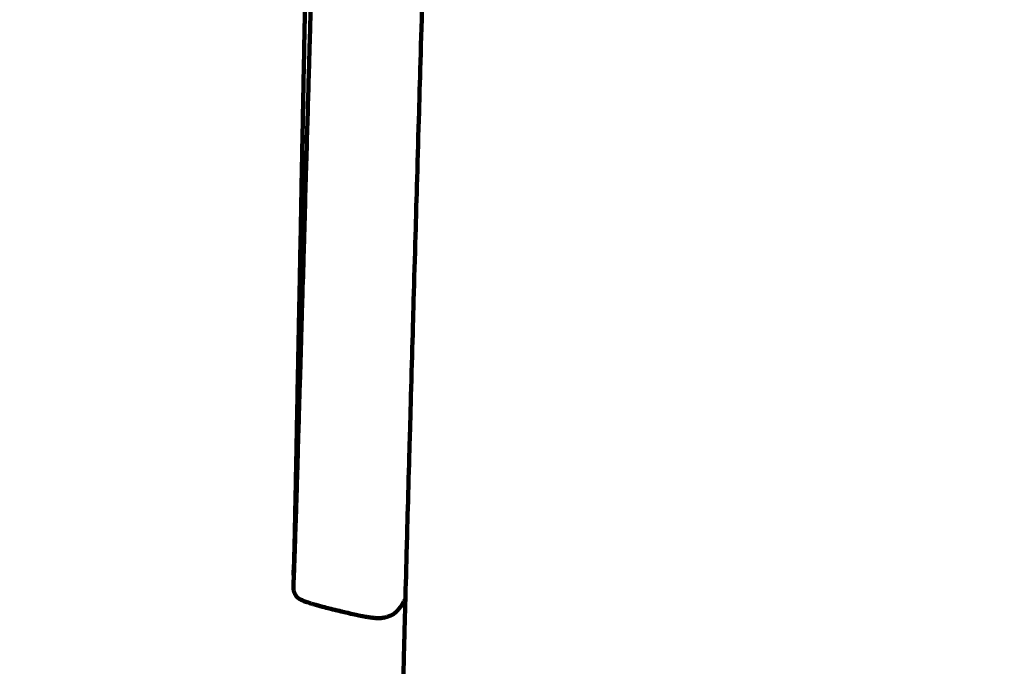
# Model space of a CAD drawing. Units: millimetres. Extents: x -5296 to 5296, y -6141 to 6141.
# Drawn here: x 2770 to 2785, y 3928 to 3938 of the extents above; entities that cross this region are included whole.
import ezdxf
from ezdxf.lldxf.tags import DXFTag

# ---------------------------------------------------------------- set-up
doc = ezdxf.new("R2010")
doc.units = ezdxf.units.MM
doc.header["$MEASUREMENT"] = 0
doc.layers.add('layer 1', color=7, linetype='Continuous')
doc.layers.add('Make2D$Visible$Curves', color=7, linetype='Continuous')
tags = doc.linetypes.add('New Line1', pattern=[6, 3.9, -2.1]).pattern_tags.tags
tags[6:7] = [DXFTag(74, 4), DXFTag(75, 0), DXFTag(340, '0'), DXFTag(46, 1.0), DXFTag(50, 0.0), DXFTag(44, 0.0), DXFTag(45, 0.0)]
tags[4:5] = [DXFTag(74, 4), DXFTag(75, 0), DXFTag(340, '0'), DXFTag(46, 1.0), DXFTag(50, 0.0), DXFTag(44, 0.0), DXFTag(45, 0.0)]

msp = doc.modelspace()

# ---------------------------------------------------------------- linework, layer by layer
at = {"layer": 'layer 1', "color": 250, "linetype": 'New Line1', "lineweight": 100}
msp.add_open_spline([(2401.1709, 6141.1597), (3292.3585, 6141.1597), (4392.9898, 5446.5426), (4392.9898, 4441.2412), (4392.9898, 4441.2412), (4392.9898, 3348.5494), (4397.6794, 3028.8901), (4399.7205, 2302.0219), (4399.7205, 2302.0219), (4891.1055, 1989.6499), (5296.1685, 1433.483), (5296.1685, 835.2412), (5296.1685, 835.2412), (5296.1685, -144.0857), (5295.0318, -618.9107), (5295.0318, -1603.8608), (5295.0318, -1603.8608), (5295.0318, -2134.2708), (4916.4518, -2748.816), (4496.82, -3064.3881), (4496.82, -3064.3881), (4277.4333, -3229.3716), (3024.236, -3778.0897), (2678.7492, -3930.1235), (2678.7492, -3930.1235), (2494.1093, -4011.3755), (2289.9793, -4056.487), (2075.3022, -4056.487), (2075.3022, -4056.487), (2075.3022, -4056.487), (1298.6529, -4056.487), (1298.6529, -4056.487), (1298.6529, -4056.487), (1298.6529, -4056.487), (1298.6529, -4641.1597), (1298.6529, -4641.1597), (1298.6529, -4641.1597), (1298.6529, -5469.587), (627.0801, -6141.1597), (-201.3471, -6141.1597), (-201.3471, -6141.1597), (-753.4335, -6141.1597), (-1306.3849, -6141.1597), (-1858.4643, -6141.1597), (-1858.4643, -6141.1597), (-2613.7854, -6141.1597), (-3238.7145, -5582.8855), (-3343.1284, -4856.4599), (-3343.1284, -4856.4599), (-3476.2252, -3930.4808), (-3548.8645, -1985.9963), (-3548.8645, -1024.6279), (-3548.8645, -1024.6279), (-3548.8645, -1024.6279), (-3548.8645, -658.7806), (-3548.8645, -658.7806), (-3548.8645, -658.7806), (-3548.8645, -658.7806), (-3796.1687, -658.7806), (-3796.1687, -658.7806), (-3796.1687, -658.7806), (-4624.5959, -658.7806), (-5296.1687, 12.7921), (-5296.1687, 841.2194), (-5296.1687, 841.2194), (-5296.1687, 973.4901), (-5290.018, 1104.5311), (-5290.018, 1240.1469), (-5290.018, 1240.1469), (-5290.018, 1598.7531), (-5164.1725, 1927.9502), (-4954.2368, 2186.0038), (-4954.2368, 2186.0038), (-4392.9744, 2875.9081), (-2711.3513, 5005.6708), (-2131.9105, 5646.6883), (-2131.9105, 5646.6883), (-1857.4168, 5950.352), (-1460.4062, 6141.1597), (-1018.83, 6141.1597), (-1018.83, 6141.1597), (1672.0083, 6141.1597), (-409.4648, 6141.1597), (2401.1709, 6141.1597)], degree=3, knots=[0, 0, 0, 0, 0.0454545, 0.0454545, 0.0454545, 0.0454545, 0.0909091, 0.0909091, 0.0909091, 0.0909091, 0.1363636, 0.1363636, 0.1363636, 0.1363636, 0.1818182, 0.1818182, 0.1818182, 0.1818182, 0.2272727, 0.2272727, 0.2272727, 0.2272727, 0.2727273, 0.2727273, 0.2727273, 0.2727273, 0.3181818, 0.3181818, 0.3181818, 0.3181818, 0.3636364, 0.3636364, 0.3636364, 0.3636364, 0.4090909, 0.4090909, 0.4090909, 0.4090909, 0.4545455, 0.4545455, 0.4545455, 0.4545455, 0.5, 0.5, 0.5, 0.5, 0.5454545, 0.5454545, 0.5454545, 0.5454545, 0.5909091, 0.5909091, 0.5909091, 0.5909091, 0.6363636, 0.6363636, 0.6363636, 0.6363636, 0.6818182, 0.6818182, 0.6818182, 0.6818182, 0.7272727, 0.7272727, 0.7272727, 0.7272727, 0.7727273, 0.7727273, 0.7727273, 0.7727273, 0.8181818, 0.8181818, 0.8181818, 0.8181818, 0.8636364, 0.8636364, 0.8636364, 0.8636364, 0.9090909, 0.9090909, 0.9090909, 0.9090909, 1, 1, 1, 1], dxfattribs=at)
at = {"layer": 'Make2D$Visible$Curves', "color": 250, "lineweight": 100}
for points, knots in [([(2777.7153, 4003.0583), (2777.7161, 4002.9075), (2777.7174, 4002.6813), (2777.7178, 4002.6059), (2777.7178, 4002.6059), (2777.7165, 4002.3571), (2777.7145, 4001.984), (2777.7139, 4001.8596), (2777.7139, 4001.8596), (2777.7105, 4001.5181), (2777.7054, 4001.0058), (2777.7037, 4000.8351), (2777.7037, 4000.8351), (2777.6983, 4000.406), (2777.6902, 3999.7624), (2777.6875, 3999.5479), (2777.6875, 3999.5479), (2777.6801, 3999.0365), (2777.669, 3998.2694), (2777.6653, 3998.0137), (2777.6653, 3998.0137), (2777.656, 3997.4252), (2777.642, 3996.5425), (2777.6374, 3996.2482), (2777.6374, 3996.2482), (2777.6262, 3995.5878), (2777.6094, 3994.5971), (2777.6039, 3994.2669), (2777.6039, 3994.2669), (2777.5909, 3993.5397), (2777.5714, 3992.449), (2777.5649, 3992.0854), (2777.5649, 3992.0854), (2777.5502, 3991.2968), (2777.5281, 3990.1138), (2777.5207, 3989.7195), (2777.5207, 3989.7195), (2777.5036, 3988.8389), (2777.4779, 3987.518), (2777.4694, 3987.0777), (2777.4694, 3987.0777), (2777.4493, 3986.0748), (2777.4192, 3984.5704), (2777.4092, 3984.069), (2777.4092, 3984.069), (2777.3876, 3983.0108), (2777.3551, 3981.4235), (2777.3443, 3980.8944), (2777.3443, 3980.8944), (2777.3225, 3979.8481), (2777.2898, 3978.2785), (2777.2789, 3977.7553), (2777.2789, 3977.7553), (2777.2569, 3976.7234), (2777.224, 3975.1756), (2777.213, 3974.6596), (2777.213, 3974.6596), (2777.191, 3973.6448), (2777.1581, 3972.1225), (2777.1471, 3971.6151), (2777.1471, 3971.6151), (2777.1251, 3970.62), (2777.0922, 3969.1274), (2777.0812, 3968.6299), (2777.0812, 3968.6299), (2777.0594, 3967.6571), (2777.0266, 3966.198), (2777.0157, 3965.7117), (2777.0157, 3965.7117), (2776.994, 3964.7639), (2776.9616, 3963.3423), (2776.9507, 3962.8685), (2776.9507, 3962.8685), (2776.9294, 3961.9484), (2776.8973, 3960.5682), (2776.8866, 3960.1082), (2776.8866, 3960.1082), (2776.8655, 3959.2184), (2776.834, 3957.8836), (2776.8234, 3957.4387), (2776.8234, 3957.4387), (2776.8028, 3956.5818), (2776.7718, 3955.2964), (2776.7615, 3954.868), (2776.7615, 3954.868), (2776.7414, 3954.0466), (2776.7112, 3952.8146), (2776.7011, 3952.4039), (2776.7011, 3952.4039), (2776.6815, 3951.6207), (2776.6522, 3950.4459), (2776.6424, 3950.0543), (2776.6424, 3950.0543), (2776.6248, 3949.3638), (2776.5984, 3948.328), (2776.5895, 3947.9827), (2776.5895, 3947.9827), (2776.5753, 3947.4393), (2776.5539, 3946.6242), (2776.5467, 3946.3525), (2776.5467, 3946.3525), (2776.5335, 3945.8662), (2776.5137, 3945.1369), (2776.5071, 3944.8938), (2776.5071, 3944.8938), (2776.4927, 3944.3747), (2776.471, 3943.5962), (2776.4638, 3943.3367), (2776.4638, 3943.3367), (2776.4484, 3942.7928), (2776.4254, 3941.9768), (2776.4177, 3941.7049), (2776.4177, 3941.7049), (2776.4017, 3941.1437), (2776.3777, 3940.3021), (2776.3697, 3940.0215), (2776.3697, 3940.0215), (2776.3533, 3939.4511), (2776.3288, 3938.5954), (2776.3206, 3938.3101), (2776.3206, 3938.3101), (2776.3042, 3937.7382), (2776.2796, 3936.8802), (2776.2714, 3936.5942), (2776.2714, 3936.5942), (2776.2552, 3936.0285), (2776.2309, 3935.1799), (2776.2228, 3934.897), (2776.2228, 3934.897), (2776.2072, 3934.3454), (2776.1836, 3933.5179), (2776.1758, 3933.2421), (2776.1758, 3933.2421), (2776.1609, 3932.7123), (2776.1386, 3931.9177), (2776.1312, 3931.6528), (2776.1312, 3931.6528), (2776.1174, 3931.1527), (2776.0968, 3930.4026), (2776.0899, 3930.1526), (2776.0899, 3930.1526), (2776.083, 3929.8937), (2776.0726, 3929.5053), (2776.0691, 3929.3758)], [0, 0, 0, 0, 0.027027, 0.027027, 0.027027, 0.027027, 0.0540541, 0.0540541, 0.0540541, 0.0540541, 0.0810811, 0.0810811, 0.0810811, 0.0810811, 0.1081081, 0.1081081, 0.1081081, 0.1081081, 0.1351351, 0.1351351, 0.1351351, 0.1351351, 0.1621622, 0.1621622, 0.1621622, 0.1621622, 0.1891892, 0.1891892, 0.1891892, 0.1891892, 0.2162162, 0.2162162, 0.2162162, 0.2162162, 0.2432432, 0.2432432, 0.2432432, 0.2432432, 0.2702703, 0.2702703, 0.2702703, 0.2702703, 0.2972973, 0.2972973, 0.2972973, 0.2972973, 0.3243243, 0.3243243, 0.3243243, 0.3243243, 0.3513514, 0.3513514, 0.3513514, 0.3513514, 0.3783784, 0.3783784, 0.3783784, 0.3783784, 0.4054054, 0.4054054, 0.4054054, 0.4054054, 0.4324324, 0.4324324, 0.4324324, 0.4324324, 0.4594595, 0.4594595, 0.4594595, 0.4594595, 0.4864865, 0.4864865, 0.4864865, 0.4864865, 0.5135135, 0.5135135, 0.5135135, 0.5135135, 0.5405405, 0.5405405, 0.5405405, 0.5405405, 0.5675676, 0.5675676, 0.5675676, 0.5675676, 0.5945946, 0.5945946, 0.5945946, 0.5945946, 0.6216216, 0.6216216, 0.6216216, 0.6216216, 0.6486486, 0.6486486, 0.6486486, 0.6486486, 0.6756757, 0.6756757, 0.6756757, 0.6756757, 0.7027027, 0.7027027, 0.7027027, 0.7027027, 0.7297297, 0.7297297, 0.7297297, 0.7297297, 0.7567568, 0.7567568, 0.7567568, 0.7567568, 0.7837838, 0.7837838, 0.7837838, 0.7837838, 0.8108108, 0.8108108, 0.8108108, 0.8108108, 0.8378378, 0.8378378, 0.8378378, 0.8378378, 0.8648649, 0.8648649, 0.8648649, 0.8648649, 0.8918919, 0.8918919, 0.8918919, 0.8918919, 0.9189189, 0.9189189, 0.9189189, 0.9189189, 0.9459459, 0.9459459, 0.9459459, 0.9459459, 1, 1, 1, 1]), ([(2776.0857, 4002.3259), (2776.0858, 4002.3045), (2776.0859, 4002.2724), (2776.0859, 4002.2617), (2776.0859, 4002.2617), (2776.0859, 4002.2159), (2776.086, 4002.1473), (2776.086, 4002.1245), (2776.086, 4002.1245), (2776.0858, 4002.0728), (2776.0857, 4001.9952), (2776.0856, 4001.9693), (2776.0856, 4001.9693), (2776.0853, 4001.9117), (2776.085, 4001.8253), (2776.0848, 4001.7965), (2776.0848, 4001.7965), (2776.0845, 4001.7331), (2776.0839, 4001.638), (2776.0837, 4001.6063), (2776.0837, 4001.6063), (2776.0832, 4001.5372), (2776.0824, 4001.4335), (2776.0822, 4001.3989), (2776.0822, 4001.3989), (2776.0815, 4001.3242), (2776.0806, 4001.212), (2776.0803, 4001.1746), (2776.0803, 4001.1746), (2776.0795, 4001.0942), (2776.0784, 4000.9737), (2776.078, 4000.9335), (2776.078, 4000.9335), (2776.0771, 4000.8477), (2776.0758, 4000.7189), (2776.0753, 4000.676), (2776.0753, 4000.676), (2776.0743, 4000.5848), (2776.0728, 4000.4479), (2776.0723, 4000.4023), (2776.0723, 4000.4023), (2776.0712, 4000.3057), (2776.0695, 4000.1609), (2776.0689, 4000.1126), (2776.0689, 4000.1126), (2776.0676, 4000.0108), (2776.0657, 3999.8581), (2776.0651, 3999.8072), (2776.0651, 3999.8072), (2776.0637, 3999.7003), (2776.0617, 3999.5398), (2776.061, 3999.4863), (2776.061, 3999.4863), (2776.0595, 3999.3743), (2776.0572, 3999.2062), (2776.0565, 3999.1502), (2776.0565, 3999.1502), (2776.0548, 3999.0332), (2776.0524, 3998.8576), (2776.0516, 3998.7991), (2776.0516, 3998.7991), (2776.0498, 3998.6772), (2776.0472, 3998.4942), (2776.0464, 3998.4333), (2776.0464, 3998.4333), (2776.0445, 3998.3065), (2776.0417, 3998.1163), (2776.0408, 3998.0529), (2776.0408, 3998.0529), (2776.0388, 3997.9214), (2776.0358, 3997.7241), (2776.0348, 3997.6583), (2776.0348, 3997.6583), (2776.0327, 3997.5221), (2776.0296, 3997.3178), (2776.0285, 3997.2497), (2776.0285, 3997.2497), (2776.0263, 3997.1089), (2776.023, 3996.8978), (2776.0219, 3996.8274), (2776.0219, 3996.8274), (2776.0196, 3996.6821), (2776.0161, 3996.4641), (2776.0149, 3996.3915), (2776.0149, 3996.3915), (2776.0125, 3996.2418), (2776.0088, 3996.0172), (2776.0076, 3995.9423), (2776.0076, 3995.9423), (2776.0051, 3995.7883), (2776.0012, 3995.5572), (2775.9999, 3995.4801), (2775.9999, 3995.4801), (2775.9973, 3995.3218), (2775.9933, 3995.0843), (2775.992, 3995.0051), (2775.992, 3995.0051), (2775.9892, 3994.8426), (2775.985, 3994.5988), (2775.9836, 3994.5175), (2775.9836, 3994.5175), (2775.9807, 3994.3508), (2775.9764, 3994.1008), (2775.975, 3994.0174), (2775.975, 3994.0174), (2775.972, 3993.8466), (2775.9675, 3993.5905), (2775.966, 3993.5051), (2775.966, 3993.5051), (2775.9629, 3993.3303), (2775.9582, 3993.0682), (2775.9567, 3992.9808), (2775.9567, 3992.9808), (2775.9534, 3992.8021), (2775.9486, 3992.534), (2775.947, 3992.4446), (2775.947, 3992.4446), (2775.9437, 3992.262), (2775.9387, 3991.9881), (2775.9371, 3991.8968), (2775.9371, 3991.8968), (2775.9336, 3991.7104), (2775.9285, 3991.4308), (2775.9268, 3991.3376), (2775.9268, 3991.3376), (2775.9233, 3991.1469), (2775.918, 3990.8608), (2775.9162, 3990.7655), (2775.9162, 3990.7655), (2775.9125, 3990.57), (2775.907, 3990.2767), (2775.9052, 3990.179), (2775.9052, 3990.179), (2775.9014, 3989.9782), (2775.8957, 3989.677), (2775.8938, 3989.5766), (2775.8938, 3989.5766), (2775.8899, 3989.37), (2775.8839, 3989.0601), (2775.882, 3988.9568), (2775.882, 3988.9568), (2775.8779, 3988.7439), (2775.8717, 3988.4246), (2775.8697, 3988.3182), (2775.8697, 3988.3182), (2775.8654, 3988.0986), (2775.859, 3987.7691), (2775.8569, 3987.6593), (2775.8569, 3987.6593), (2775.8524, 3987.4323), (2775.8458, 3987.092), (2775.8436, 3986.9785), (2775.8436, 3986.9785), (2775.8389, 3986.7438), (2775.832, 3986.3918), (2775.8297, 3986.2745), (2775.8297, 3986.2745), (2775.8249, 3986.0331), (2775.8177, 3985.671), (2775.8153, 3985.5503), (2775.8153, 3985.5503), (2775.8104, 3985.3032), (2775.8029, 3984.9326), (2775.8005, 3984.8091), (2775.8005, 3984.8091), (2775.7954, 3984.5574), (2775.7878, 3984.1799), (2775.7853, 3984.054), (2775.7853, 3984.054), (2775.7801, 3983.7988), (2775.7724, 3983.4159), (2775.7698, 3983.2883), (2775.7698, 3983.2883), (2775.7646, 3983.0305), (2775.7567, 3982.6439), (2775.7541, 3982.515), (2775.7541, 3982.515), (2775.7488, 3982.2558), (2775.7408, 3981.8669), (2775.7382, 3981.7373), (2775.7382, 3981.7373), (2775.7329, 3981.4777), (2775.7249, 3981.0882), (2775.7222, 3980.9584), (2775.7222, 3980.9584), (2775.7168, 3980.6994), (2775.7088, 3980.3109), (2775.7061, 3980.1814), (2775.7061, 3980.1814), (2775.7008, 3979.9231), (2775.6927, 3979.5356), (2775.69, 3979.4065), (2775.69, 3979.4065), (2775.6847, 3979.1489), (2775.6766, 3978.7625), (2775.6739, 3978.6337), (2775.6739, 3978.6337), (2775.6685, 3978.3769), (2775.6604, 3977.9917), (2775.6577, 3977.8633), (2775.6577, 3977.8633), (2775.6523, 3977.6073), (2775.6442, 3977.2233), (2775.6415, 3977.0954), (2775.6415, 3977.0954), (2775.6361, 3976.8402), (2775.628, 3976.4576), (2775.6253, 3976.33), (2775.6253, 3976.33), (2775.6199, 3976.0759), (2775.6118, 3975.6946), (2775.6091, 3975.5675), (2775.6091, 3975.5675), (2775.6037, 3975.3143), (2775.5955, 3974.9345), (2775.5928, 3974.8079), (2775.5928, 3974.8079), (2775.5874, 3974.5557), (2775.5793, 3974.1774), (2775.5765, 3974.0513), (2775.5765, 3974.0513), (2775.5711, 3973.8002), (2775.563, 3973.4234), (2775.5603, 3973.2979), (2775.5603, 3973.2979), (2775.5548, 3973.0478), (2775.5467, 3972.6728), (2775.544, 3972.5478), (2775.544, 3972.5478), (2775.5386, 3972.2989), (2775.5304, 3971.9255), (2775.5277, 3971.8011), (2775.5277, 3971.8011), (2775.5223, 3971.5534), (2775.5142, 3971.1818), (2775.5115, 3971.0579), (2775.5115, 3971.0579), (2775.506, 3970.8115), (2775.4979, 3970.4417), (2775.4952, 3970.3185), (2775.4952, 3970.3185), (2775.4898, 3970.0732), (2775.4816, 3969.7054), (2775.4789, 3969.5828), (2775.4789, 3969.5828), (2775.4735, 3969.3388), (2775.4654, 3968.973), (2775.4627, 3968.851), (2775.4627, 3968.851), (2775.4573, 3968.6084), (2775.4492, 3968.2445), (2775.4465, 3968.1232), (2775.4465, 3968.1232), (2775.4411, 3967.882), (2775.433, 3967.5202), (2775.4303, 3967.3996), (2775.4303, 3967.3996), (2775.4249, 3967.1599), (2775.4168, 3966.8002), (2775.4141, 3966.6803), (2775.4141, 3966.6803), (2775.4087, 3966.442), (2775.4006, 3966.0846), (2775.398, 3965.9654), (2775.398, 3965.9654), (2775.3926, 3965.7286), (2775.3845, 3965.3734), (2775.3818, 3965.255), (2775.3818, 3965.255), (2775.3765, 3965.0198), (2775.3684, 3964.667), (2775.3658, 3964.5493), (2775.3658, 3964.5493), (2775.3604, 3964.3157), (2775.3524, 3963.9652), (2775.3497, 3963.8484), (2775.3497, 3963.8484), (2775.3444, 3963.6164), (2775.3364, 3963.2684), (2775.3337, 3963.1524), (2775.3337, 3963.1524), (2775.3284, 3962.9221), (2775.3204, 3962.5766), (2775.3178, 3962.4614), (2775.3178, 3962.4614), (2775.3125, 3962.2328), (2775.3045, 3961.8899), (2775.3019, 3961.7756), (2775.3019, 3961.7756), (2775.2966, 3961.5487), (2775.2887, 3961.2084), (2775.286, 3961.095), (2775.286, 3961.095), (2775.2808, 3960.87), (2775.2729, 3960.5324), (2775.2702, 3960.4199), (2775.2702, 3960.4199), (2775.265, 3960.1967), (2775.2571, 3959.8619), (2775.2545, 3959.7503), (2775.2545, 3959.7503), (2775.2493, 3959.529), (2775.2415, 3959.197), (2775.2388, 3959.0864), (2775.2388, 3959.0864), (2775.2336, 3958.867), (2775.2258, 3958.538), (2775.2233, 3958.4283), (2775.2233, 3958.4283), (2775.2181, 3958.2109), (2775.2103, 3957.8848), (2775.2077, 3957.7761), (2775.2077, 3957.7761), (2775.2026, 3957.5607), (2775.1949, 3957.2376), (2775.1923, 3957.1299), (2775.1923, 3957.1299), (2775.1872, 3956.9166), (2775.1795, 3956.5966), (2775.1769, 3956.4899), (2775.1769, 3956.4899), (2775.1718, 3956.2787), (2775.1642, 3955.9619), (2775.1616, 3955.8563), (2775.1616, 3955.8563), (2775.1566, 3955.6472), (2775.149, 3955.3336), (2775.1464, 3955.2291), (2775.1464, 3955.2291), (2775.1414, 3955.0222), (2775.1338, 3954.712), (2775.1313, 3954.6085), (2775.1313, 3954.6085), (2775.1263, 3954.4039), (2775.1188, 3954.097), (2775.1163, 3953.9947), (2775.1163, 3953.9947), (2775.1113, 3953.7924), (2775.1039, 3953.4889), (2775.1014, 3953.3877), (2775.1014, 3953.3877), (2775.0964, 3953.1877), (2775.089, 3952.8877), (2775.0866, 3952.7877), (2775.0866, 3952.7877), (2775.0817, 3952.5901), (2775.0743, 3952.2937), (2775.0718, 3952.1949), (2775.0718, 3952.1949), (2775.067, 3952.0006), (2775.0597, 3951.709), (2775.0573, 3951.6118), (2775.0573, 3951.6118), (2775.0525, 3951.4215), (2775.0454, 3951.1361), (2775.043, 3951.0409), (2775.043, 3951.0409), (2775.0383, 3950.8556), (2775.0313, 3950.5775), (2775.029, 3950.4848), (2775.029, 3950.4848), (2775.0244, 3950.3052), (2775.0176, 3950.0358), (2775.0153, 3949.946), (2775.0153, 3949.946), (2775.0109, 3949.773), (2775.0043, 3949.5135), (2775.0021, 3949.427), (2775.0021, 3949.427), (2774.9979, 3949.2615), (2774.9915, 3949.0132), (2774.9894, 3948.9304), (2774.9894, 3948.9304), (2774.9854, 3948.7732), (2774.9793, 3948.5374), (2774.9773, 3948.4588), (2774.9773, 3948.4588), (2774.9734, 3948.3107), (2774.9677, 3948.0886), (2774.9658, 3948.0145), (2774.9658, 3948.0145), (2774.9621, 3947.8742), (2774.9566, 3947.6637), (2774.9548, 3947.5935), (2774.9548, 3947.5935), (2774.9513, 3947.4595), (2774.946, 3947.2585), (2774.9442, 3947.1915), (2774.9442, 3947.1915), (2774.9408, 3947.0624), (2774.9356, 3946.8688), (2774.9339, 3946.8043), (2774.9339, 3946.8043), (2774.9306, 3946.6787), (2774.9255, 3946.4903), (2774.9238, 3946.4275), (2774.9238, 3946.4275), (2774.9205, 3946.304), (2774.9155, 3946.1188), (2774.9139, 3946.057), (2774.9139, 3946.057), (2774.9105, 3945.9342), (2774.9055, 3945.75), (2774.9038, 3945.6886), (2774.9038, 3945.6886), (2774.9005, 3945.5651), (2774.8954, 3945.3797), (2774.8937, 3945.318), (2774.8937, 3945.318), (2774.8902, 3945.1923), (2774.8851, 3945.0038), (2774.8833, 3944.9409), (2774.8833, 3944.9409), (2774.8798, 3944.8132), (2774.8745, 3944.6216), (2774.8727, 3944.5578), (2774.8727, 3944.5578), (2774.8691, 3944.4282), (2774.8637, 3944.2338), (2774.8619, 3944.169), (2774.8619, 3944.169), (2774.8582, 3944.0376), (2774.8527, 3943.8406), (2774.8509, 3943.7749), (2774.8509, 3943.7749), (2774.8472, 3943.6419), (2774.8416, 3943.4424), (2774.8397, 3943.3759), (2774.8397, 3943.3759), (2774.8359, 3943.2414), (2774.8303, 3943.0397), (2774.8284, 3942.9724), (2774.8284, 3942.9724), (2774.8245, 3942.8365), (2774.8188, 3942.6327), (2774.8168, 3942.5647), (2774.8168, 3942.5647), (2774.813, 3942.4276), (2774.8071, 3942.2219), (2774.8052, 3942.1533), (2774.8052, 3942.1533), (2774.8013, 3942.015), (2774.7954, 3941.8076), (2774.7934, 3941.7384), (2774.7934, 3941.7384), (2774.7895, 3941.5992), (2774.7835, 3941.3902), (2774.7815, 3941.3206), (2774.7815, 3941.3206), (2774.7775, 3941.1804), (2774.7715, 3940.9702), (2774.7695, 3940.9001), (2774.7695, 3940.9001), (2774.7655, 3940.7592), (2774.7595, 3940.5478), (2774.7575, 3940.4773), (2774.7575, 3940.4773), (2774.7534, 3940.3357), (2774.7473, 3940.1234), (2774.7453, 3940.0526), (2774.7453, 3940.0526), (2774.7412, 3939.9106), (2774.7351, 3939.6975), (2774.7331, 3939.6264), (2774.7331, 3939.6264), (2774.729, 3939.484), (2774.7229, 3939.2703), (2774.7209, 3939.1991), (2774.7209, 3939.1991), (2774.7168, 3939.0564), (2774.7106, 3938.8424), (2774.7086, 3938.771), (2774.7086, 3938.771), (2774.7045, 3938.6282), (2774.6983, 3938.4139), (2774.6963, 3938.3425), (2774.6963, 3938.3425), (2774.6922, 3938.198), (2774.6859, 3937.9812), (2774.6839, 3937.909), (2774.6839, 3937.909), (2774.6796, 3937.7612), (2774.6733, 3937.5395), (2774.6712, 3937.4656), (2774.6712, 3937.4656), (2774.6668, 3937.313), (2774.6602, 3937.0842), (2774.658, 3937.0079), (2774.658, 3937.0079), (2774.6535, 3936.8489), (2774.6467, 3936.6105), (2774.6444, 3936.531), (2774.6444, 3936.531), (2774.6396, 3936.3641), (2774.6325, 3936.1137), (2774.6301, 3936.0303), (2774.6301, 3936.0303), (2774.6251, 3935.8539), (2774.6175, 3935.5893), (2774.615, 3935.5011), (2774.615, 3935.5011), (2774.6097, 3935.3137), (2774.6017, 3935.0325), (2774.599, 3934.9388), (2774.599, 3934.9388), (2774.5933, 3934.7387), (2774.5848, 3934.4386), (2774.5819, 3934.3386), (2774.5819, 3934.3386), (2774.5759, 3934.1418), (2774.5668, 3933.8466), (2774.5638, 3933.7482), (2774.5638, 3933.7482), (2774.5698, 3933.9559), (2774.5787, 3934.2674), (2774.5817, 3934.3712), (2774.5817, 3934.3712), (2774.5871, 3934.5604), (2774.5953, 3934.8442), (2774.598, 3934.9388)], [0, 0, 0, 0, 0.0076336, 0.0076336, 0.0076336, 0.0076336, 0.0152672, 0.0152672, 0.0152672, 0.0152672, 0.0229008, 0.0229008, 0.0229008, 0.0229008, 0.0305344, 0.0305344, 0.0305344, 0.0305344, 0.0381679, 0.0381679, 0.0381679, 0.0381679, 0.0458015, 0.0458015, 0.0458015, 0.0458015, 0.0534351, 0.0534351, 0.0534351, 0.0534351, 0.0610687, 0.0610687, 0.0610687, 0.0610687, 0.0687023, 0.0687023, 0.0687023, 0.0687023, 0.0763359, 0.0763359, 0.0763359, 0.0763359, 0.0839695, 0.0839695, 0.0839695, 0.0839695, 0.0916031, 0.0916031, 0.0916031, 0.0916031, 0.0992366, 0.0992366, 0.0992366, 0.0992366, 0.1068702, 0.1068702, 0.1068702, 0.1068702, 0.1145038, 0.1145038, 0.1145038, 0.1145038, 0.1221374, 0.1221374, 0.1221374, 0.1221374, 0.129771, 0.129771, 0.129771, 0.129771, 0.1374046, 0.1374046, 0.1374046, 0.1374046, 0.1450382, 0.1450382, 0.1450382, 0.1450382, 0.1526718, 0.1526718, 0.1526718, 0.1526718, 0.1603053, 0.1603053, 0.1603053, 0.1603053, 0.1679389, 0.1679389, 0.1679389, 0.1679389, 0.1755725, 0.1755725, 0.1755725, 0.1755725, 0.1832061, 0.1832061, 0.1832061, 0.1832061, 0.1908397, 0.1908397, 0.1908397, 0.1908397, 0.1984733, 0.1984733, 0.1984733, 0.1984733, 0.2061069, 0.2061069, 0.2061069, 0.2061069, 0.2137405, 0.2137405, 0.2137405, 0.2137405, 0.221374, 0.221374, 0.221374, 0.221374, 0.2290076, 0.2290076, 0.2290076, 0.2290076, 0.2366412, 0.2366412, 0.2366412, 0.2366412, 0.2442748, 0.2442748, 0.2442748, 0.2442748, 0.2519084, 0.2519084, 0.2519084, 0.2519084, 0.259542, 0.259542, 0.259542, 0.259542, 0.2671756, 0.2671756, 0.2671756, 0.2671756, 0.2748092, 0.2748092, 0.2748092, 0.2748092, 0.2824427, 0.2824427, 0.2824427, 0.2824427, 0.2900763, 0.2900763, 0.2900763, 0.2900763, 0.2977099, 0.2977099, 0.2977099, 0.2977099, 0.3053435, 0.3053435, 0.3053435, 0.3053435, 0.3129771, 0.3129771, 0.3129771, 0.3129771, 0.3206107, 0.3206107, 0.3206107, 0.3206107, 0.3282443, 0.3282443, 0.3282443, 0.3282443, 0.3358779, 0.3358779, 0.3358779, 0.3358779, 0.3435115, 0.3435115, 0.3435115, 0.3435115, 0.351145, 0.351145, 0.351145, 0.351145, 0.3587786, 0.3587786, 0.3587786, 0.3587786, 0.3664122, 0.3664122, 0.3664122, 0.3664122, 0.3740458, 0.3740458, 0.3740458, 0.3740458, 0.3816794, 0.3816794, 0.3816794, 0.3816794, 0.389313, 0.389313, 0.389313, 0.389313, 0.3969466, 0.3969466, 0.3969466, 0.3969466, 0.4045802, 0.4045802, 0.4045802, 0.4045802, 0.4122137, 0.4122137, 0.4122137, 0.4122137, 0.4198473, 0.4198473, 0.4198473, 0.4198473, 0.4274809, 0.4274809, 0.4274809, 0.4274809, 0.4351145, 0.4351145, 0.4351145, 0.4351145, 0.4427481, 0.4427481, 0.4427481, 0.4427481, 0.4503817, 0.4503817, 0.4503817, 0.4503817, 0.4580153, 0.4580153, 0.4580153, 0.4580153, 0.4656489, 0.4656489, 0.4656489, 0.4656489, 0.4732824, 0.4732824, 0.4732824, 0.4732824, 0.480916, 0.480916, 0.480916, 0.480916, 0.4885496, 0.4885496, 0.4885496, 0.4885496, 0.4961832, 0.4961832, 0.4961832, 0.4961832, 0.5038168, 0.5038168, 0.5038168, 0.5038168, 0.5114504, 0.5114504, 0.5114504, 0.5114504, 0.519084, 0.519084, 0.519084, 0.519084, 0.5267176, 0.5267176, 0.5267176, 0.5267176, 0.5343511, 0.5343511, 0.5343511, 0.5343511, 0.5419847, 0.5419847, 0.5419847, 0.5419847, 0.5496183, 0.5496183, 0.5496183, 0.5496183, 0.5572519, 0.5572519, 0.5572519, 0.5572519, 0.5648855, 0.5648855, 0.5648855, 0.5648855, 0.5725191, 0.5725191, 0.5725191, 0.5725191, 0.5801527, 0.5801527, 0.5801527, 0.5801527, 0.5877863, 0.5877863, 0.5877863, 0.5877863, 0.5954198, 0.5954198, 0.5954198, 0.5954198, 0.6030534, 0.6030534, 0.6030534, 0.6030534, 0.610687, 0.610687, 0.610687, 0.610687, 0.6183206, 0.6183206, 0.6183206, 0.6183206, 0.6259542, 0.6259542, 0.6259542, 0.6259542, 0.6335878, 0.6335878, 0.6335878, 0.6335878, 0.6412214, 0.6412214, 0.6412214, 0.6412214, 0.648855, 0.648855, 0.648855, 0.648855, 0.6564885, 0.6564885, 0.6564885, 0.6564885, 0.6641221, 0.6641221, 0.6641221, 0.6641221, 0.6717557, 0.6717557, 0.6717557, 0.6717557, 0.6793893, 0.6793893, 0.6793893, 0.6793893, 0.6870229, 0.6870229, 0.6870229, 0.6870229, 0.6946565, 0.6946565, 0.6946565, 0.6946565, 0.7022901, 0.7022901, 0.7022901, 0.7022901, 0.7099237, 0.7099237, 0.7099237, 0.7099237, 0.7175573, 0.7175573, 0.7175573, 0.7175573, 0.7251908, 0.7251908, 0.7251908, 0.7251908, 0.7328244, 0.7328244, 0.7328244, 0.7328244, 0.740458, 0.740458, 0.740458, 0.740458, 0.7480916, 0.7480916, 0.7480916, 0.7480916, 0.7557252, 0.7557252, 0.7557252, 0.7557252, 0.7633588, 0.7633588, 0.7633588, 0.7633588, 0.7709924, 0.7709924, 0.7709924, 0.7709924, 0.778626, 0.778626, 0.778626, 0.778626, 0.7862595, 0.7862595, 0.7862595, 0.7862595, 0.7938931, 0.7938931, 0.7938931, 0.7938931, 0.8015267, 0.8015267, 0.8015267, 0.8015267, 0.8091603, 0.8091603, 0.8091603, 0.8091603, 0.8167939, 0.8167939, 0.8167939, 0.8167939, 0.8244275, 0.8244275, 0.8244275, 0.8244275, 0.8320611, 0.8320611, 0.8320611, 0.8320611, 0.8396947, 0.8396947, 0.8396947, 0.8396947, 0.8473282, 0.8473282, 0.8473282, 0.8473282, 0.8549618, 0.8549618, 0.8549618, 0.8549618, 0.8625954, 0.8625954, 0.8625954, 0.8625954, 0.870229, 0.870229, 0.870229, 0.870229, 0.8778626, 0.8778626, 0.8778626, 0.8778626, 0.8854962, 0.8854962, 0.8854962, 0.8854962, 0.8931298, 0.8931298, 0.8931298, 0.8931298, 0.9007634, 0.9007634, 0.9007634, 0.9007634, 0.9083969, 0.9083969, 0.9083969, 0.9083969, 0.9160305, 0.9160305, 0.9160305, 0.9160305, 0.9236641, 0.9236641, 0.9236641, 0.9236641, 0.9312977, 0.9312977, 0.9312977, 0.9312977, 0.9389313, 0.9389313, 0.9389313, 0.9389313, 0.9465649, 0.9465649, 0.9465649, 0.9465649, 0.9541985, 0.9541985, 0.9541985, 0.9541985, 0.9618321, 0.9618321, 0.9618321, 0.9618321, 0.9694656, 0.9694656, 0.9694656, 0.9694656, 0.9770992, 0.9770992, 0.9770992, 0.9770992, 0.9847328, 0.9847328, 0.9847328, 0.9847328, 1, 1, 1, 1]), ([(2774.5423, 3934.8423), (2774.5424, 3934.8489), (2774.5426, 3934.8589), (2774.5427, 3934.8623), (2774.5427, 3934.8623), (2774.549, 3935.1935), (2774.5585, 3935.6903), (2774.5616, 3935.8559), (2774.5616, 3935.8559), (2774.5681, 3936.1941), (2774.5779, 3936.7013), (2774.5812, 3936.8704), (2774.5812, 3936.8704), (2774.5878, 3937.2076), (2774.5976, 3937.7133), (2774.6009, 3937.8819), (2774.6009, 3937.8819), (2774.6074, 3938.2101), (2774.6171, 3938.7024), (2774.6203, 3938.8665), (2774.6203, 3938.8665), (2774.6265, 3939.1778), (2774.6359, 3939.6446), (2774.639, 3939.8002), (2774.639, 3939.8002), (2774.645, 3940.0965), (2774.654, 3940.5409), (2774.657, 3940.689), (2774.657, 3940.689), (2774.6628, 3940.9722), (2774.6715, 3941.3971), (2774.6744, 3941.5387), (2774.6744, 3941.5387), (2774.68, 3941.8109), (2774.6885, 3942.2191), (2774.6913, 3942.3552), (2774.6913, 3942.3552), (2774.6967, 3942.6183), (2774.7049, 3943.0129), (2774.7077, 3943.1444)], [0, 0, 0, 0, 0.0909091, 0.0909091, 0.0909091, 0.0909091, 0.1818182, 0.1818182, 0.1818182, 0.1818182, 0.2727273, 0.2727273, 0.2727273, 0.2727273, 0.3636364, 0.3636364, 0.3636364, 0.3636364, 0.4545455, 0.4545455, 0.4545455, 0.4545455, 0.5454545, 0.5454545, 0.5454545, 0.5454545, 0.6363636, 0.6363636, 0.6363636, 0.6363636, 0.7272727, 0.7272727, 0.7272727, 0.7272727, 0.8181818, 0.8181818, 0.8181818, 0.8181818, 1, 1, 1, 1]), ([(2774.5432, 3934.8423), (2774.5369, 3934.5273), (2774.5275, 3934.0548), (2774.5244, 3933.8973), (2774.5244, 3933.8973), (2774.519, 3933.6093), (2774.511, 3933.1774), (2774.5084, 3933.0334)], [0, 0, 0, 0, 0.3333333, 0.3333333, 0.3333333, 0.3333333, 1, 1, 1, 1]), ([(2774.4792, 3931.5706), (2774.4834, 3931.793), (2774.4897, 3932.1265), (2774.4919, 3932.2377), (2774.4919, 3932.2377), (2774.4969, 3932.4989), (2774.5046, 3932.8906), (2774.5071, 3933.0212), (2774.5071, 3933.0212), (2774.5128, 3933.3132), (2774.5215, 3933.7512), (2774.5244, 3933.8973)], [0, 0, 0, 0, 0.25, 0.25, 0.25, 0.25, 0.5, 0.5, 0.5, 0.5, 1, 1, 1, 1]), ([(2774.5638, 3933.7482), (2774.5577, 3933.5386), (2774.5486, 3933.2241), (2774.5456, 3933.1192), (2774.5456, 3933.1192), (2774.5396, 3932.9129), (2774.5306, 3932.6035), (2774.5276, 3932.5003), (2774.5276, 3932.5003), (2774.5218, 3932.3027), (2774.5131, 3932.0063), (2774.5102, 3931.9075)], [0, 0, 0, 0, 0.25, 0.25, 0.25, 0.25, 0.5, 0.5, 0.5, 0.5, 1, 1, 1, 1]), ([(2774.493, 3932.2238), (2774.4883, 3932.0032), (2774.4813, 3931.6722), (2774.479, 3931.5619), (2774.479, 3931.5619), (2774.4758, 3931.3891), (2774.4711, 3931.1298), (2774.4695, 3931.0434)], [0, 0, 0, 0, 0.3333333, 0.3333333, 0.3333333, 0.3333333, 1, 1, 1, 1]), ([(2774.5102, 3931.9075), (2774.5048, 3931.7241), (2774.4967, 3931.449), (2774.494, 3931.3573), (2774.494, 3931.3573), (2774.4892, 3931.1935), (2774.482, 3930.948), (2774.4796, 3930.8661), (2774.4796, 3930.8661), (2774.4752, 3930.7359), (2774.4686, 3930.5405), (2774.4664, 3930.4754)], [0, 0, 0, 0, 0.25, 0.25, 0.25, 0.25, 0.5, 0.5, 0.5, 0.5, 1, 1, 1, 1]), ([(2774.479, 3931.5619), (2774.4755, 3931.3877), (2774.4701, 3931.1263), (2774.4683, 3931.0391), (2774.4683, 3931.0391), (2774.4657, 3930.9056), (2774.4618, 3930.7054), (2774.4605, 3930.6386)], [0, 0, 0, 0, 0.3333333, 0.3333333, 0.3333333, 0.3333333, 1, 1, 1, 1]), ([(2774.4541, 3930.3428), (2774.4541, 3930.3433), (2774.4541, 3930.344), (2774.4541, 3930.3443), (2774.4541, 3930.3443), (2774.4562, 3930.4414), (2774.4594, 3930.587), (2774.4605, 3930.6355)], [0, 0, 0, 0, 0.3333333, 0.3333333, 0.3333333, 0.3333333, 1, 1, 1, 1]), ([(2774.4664, 3930.4754), (2774.463, 3930.3664), (2774.4579, 3930.203), (2774.4562, 3930.1485), (2774.4562, 3930.1485), (2774.4535, 3930.0743), (2774.4495, 3929.963), (2774.4481, 3929.9259)], [0, 0, 0, 0, 0.3333333, 0.3333333, 0.3333333, 0.3333333, 1, 1, 1, 1]), ([(2774.4503, 3929.9532), (2774.4496, 3929.9441), (2774.4485, 3929.9304), (2774.4481, 3929.9259), (2774.4481, 3929.9259), (2774.4461, 3929.8664), (2774.4431, 3929.7771), (2774.4422, 3929.7473), (2774.4422, 3929.7473), (2774.4414, 3929.7293), (2774.4402, 3929.7023), (2774.4398, 3929.6933)], [0, 0, 0, 0, 0.25, 0.25, 0.25, 0.25, 0.5, 0.5, 0.5, 0.5, 1, 1, 1, 1]), ([(2774.4382, 3929.8072), (2774.4381, 3929.8041), (2774.438, 3929.7993), (2774.438, 3929.7977), (2774.438, 3929.7977), (2774.4376, 3929.7905), (2774.4371, 3929.7796), (2774.4369, 3929.776)], [0, 0, 0, 0, 0.3333333, 0.3333333, 0.3333333, 0.3333333, 1, 1, 1, 1]), ([(2774.4425, 3929.867), (2774.4417, 3929.8571), (2774.4406, 3929.8424), (2774.4402, 3929.8374), (2774.4402, 3929.8374), (2774.4396, 3929.8274), (2774.4386, 3929.8123), (2774.4382, 3929.8072)], [0, 0, 0, 0, 0.3333333, 0.3333333, 0.3333333, 0.3333333, 1, 1, 1, 1]), ([(2774.4398, 3929.6933), (2774.4391, 3929.6777), (2774.4381, 3929.6544), (2774.4377, 3929.6466), (2774.4377, 3929.6466), (2774.4369, 3929.6218), (2774.4356, 3929.5845), (2774.4352, 3929.572), (2774.4352, 3929.572), (2774.4347, 3929.5642), (2774.434, 3929.5524), (2774.4337, 3929.5484), (2774.4337, 3929.5484), (2774.4339, 3929.5437), (2774.4343, 3929.5365), (2774.4344, 3929.5342), (2774.4344, 3929.5342), (2774.4345, 3929.5299), (2774.4346, 3929.5234), (2774.4347, 3929.5213)], [0, 0, 0, 0, 0.1666667, 0.1666667, 0.1666667, 0.1666667, 0.3333333, 0.3333333, 0.3333333, 0.3333333, 0.5, 0.5, 0.5, 0.5, 0.6666667, 0.6666667, 0.6666667, 0.6666667, 1, 1, 1, 1]), ([(2774.4369, 3929.776), (2774.4369, 3929.7721), (2774.4369, 3929.7663), (2774.4369, 3929.7643), (2774.4369, 3929.7643), (2774.4369, 3929.7573), (2774.4369, 3929.7468), (2774.4369, 3929.7433)], [0, 0, 0, 0, 0.3333333, 0.3333333, 0.3333333, 0.3333333, 1, 1, 1, 1]), ([(2774.4369, 3929.7433), (2774.4371, 3929.7389), (2774.4373, 3929.7322), (2774.4374, 3929.7299), (2774.4374, 3929.7299), (2774.4377, 3929.7251), (2774.4381, 3929.7178), (2774.4382, 3929.7154), (2774.4382, 3929.7154), (2774.4386, 3929.7103), (2774.4391, 3929.7026), (2774.4393, 3929.7), (2774.4393, 3929.7), (2774.4394, 3929.6978), (2774.4397, 3929.6944), (2774.4397, 3929.6933)], [0, 0, 0, 0, 0.2, 0.2, 0.2, 0.2, 0.4, 0.4, 0.4, 0.4, 0.6, 0.6, 0.6, 0.6, 1, 1, 1, 1]), ([(2774.4347, 3929.5213), (2774.4353, 3929.5168), (2774.4363, 3929.5101), (2774.4367, 3929.5079), (2774.4367, 3929.5079), (2774.4377, 3929.5032), (2774.4393, 3929.4961), (2774.4398, 3929.4938), (2774.4398, 3929.4938), (2774.4412, 3929.4889), (2774.4433, 3929.4815), (2774.444, 3929.4791), (2774.444, 3929.4791), (2774.4458, 3929.4741), (2774.4485, 3929.4666), (2774.4494, 3929.4641)], [0, 0, 0, 0, 0.2, 0.2, 0.2, 0.2, 0.4, 0.4, 0.4, 0.4, 0.6, 0.6, 0.6, 0.6, 1, 1, 1, 1]), ([(2774.4495, 3929.4639), (2774.4516, 3929.459), (2774.4548, 3929.4516), (2774.4559, 3929.4492), (2774.4559, 3929.4492), (2774.4584, 3929.4443), (2774.4622, 3929.437), (2774.4634, 3929.4345), (2774.4634, 3929.4345), (2774.4663, 3929.4298), (2774.4706, 3929.4227), (2774.4721, 3929.4203), (2774.4721, 3929.4203), (2774.4758, 3929.4157), (2774.4815, 3929.4087), (2774.4834, 3929.4064), (2774.4834, 3929.4064), (2774.4886, 3929.4017), (2774.4964, 3929.3946), (2774.499, 3929.3923)], [0, 0, 0, 0, 0.1666667, 0.1666667, 0.1666667, 0.1666667, 0.3333333, 0.3333333, 0.3333333, 0.3333333, 0.5, 0.5, 0.5, 0.5, 0.6666667, 0.6666667, 0.6666667, 0.6666667, 1, 1, 1, 1]), ([(2774.4532, 3929.4575), (2774.4532, 3929.4575), (2774.4532, 3929.4575), (2774.4532, 3929.4575), (2774.4532, 3929.4575), (2774.4527, 3929.4589), (2774.452, 3929.4609), (2774.4518, 3929.4616)], [0, 0, 0, 0, 0.3333333, 0.3333333, 0.3333333, 0.3333333, 1, 1, 1, 1]), ([(2774.4975, 3929.3924), (2774.498, 3929.3924), (2774.4987, 3929.3923), (2774.499, 3929.3923), (2774.499, 3929.3923), (2774.5062, 3929.3874), (2774.5169, 3929.3801), (2774.5205, 3929.3777)], [0, 0, 0, 0, 0.3333333, 0.3333333, 0.3333333, 0.3333333, 1, 1, 1, 1]), ([(2774.5187, 3929.3778), (2774.5193, 3929.3778), (2774.5202, 3929.3777), (2774.5205, 3929.3777), (2774.5205, 3929.3777), (2774.5302, 3929.3725), (2774.5448, 3929.3648), (2774.5496, 3929.3623)], [0, 0, 0, 0, 0.3333333, 0.3333333, 0.3333333, 0.3333333, 1, 1, 1, 1]), ([(2774.5473, 3929.3625), (2774.5473, 3929.3625), (2774.5473, 3929.3625), (2774.5473, 3929.3625), (2774.5473, 3929.3625), (2774.5481, 3929.3624), (2774.5492, 3929.3623), (2774.5496, 3929.3623), (2774.5496, 3929.3623), (2774.5624, 3929.3568), (2774.5816, 3929.3485), (2774.5879, 3929.3457), (2774.5879, 3929.3457), (2774.6043, 3929.3397), (2774.6289, 3929.3307), (2774.637, 3929.3277), (2774.637, 3929.3277), (2774.6576, 3929.3211), (2774.6883, 3929.3111), (2774.6986, 3929.3078), (2774.6986, 3929.3078), (2774.7238, 3929.3005), (2774.7616, 3929.2895), (2774.7742, 3929.2858), (2774.7742, 3929.2858), (2774.803, 3929.2779), (2774.8464, 3929.2662), (2774.8608, 3929.2622), (2774.8608, 3929.2622), (2774.8924, 3929.2541), (2774.9398, 3929.2418), (2774.9556, 3929.2377), (2774.9556, 3929.2377), (2774.9889, 3929.2294), (2775.0389, 3929.217), (2775.0556, 3929.2129), (2775.0556, 3929.2129), (2775.0873, 3929.2057), (2775.1348, 3929.1948), (2775.1507, 3929.1912)], [0, 0, 0, 0, 0.0909091, 0.0909091, 0.0909091, 0.0909091, 0.1818182, 0.1818182, 0.1818182, 0.1818182, 0.2727273, 0.2727273, 0.2727273, 0.2727273, 0.3636364, 0.3636364, 0.3636364, 0.3636364, 0.4545455, 0.4545455, 0.4545455, 0.4545455, 0.5454545, 0.5454545, 0.5454545, 0.5454545, 0.6363636, 0.6363636, 0.6363636, 0.6363636, 0.7272727, 0.7272727, 0.7272727, 0.7272727, 0.8181818, 0.8181818, 0.8181818, 0.8181818, 1, 1, 1, 1]), ([(2776.0691, 3929.3758), (2776.0637, 3929.1722), (2776.0555, 3928.8667), (2776.0528, 3928.7649), (2776.0528, 3928.7649), (2776.0464, 3928.5171), (2776.0369, 3928.1455), (2776.0337, 3928.0216)], [0, 0, 0, 0, 0.3333333, 0.3333333, 0.3333333, 0.3333333, 1, 1, 1, 1]), ([(2775.9644, 3929.2178), (2775.9594, 3929.2123), (2775.952, 3929.2041), (2775.9495, 3929.2013), (2775.9495, 3929.2013), (2775.9446, 3929.1966), (2775.9372, 3929.1895), (2775.9348, 3929.1871), (2775.9348, 3929.1871), (2775.9297, 3929.1829), (2775.9221, 3929.1766), (2775.9195, 3929.1744), (2775.9195, 3929.1744), (2775.9142, 3929.1705), (2775.9061, 3929.1645), (2775.9034, 3929.1625), (2775.9034, 3929.1625), (2775.8977, 3929.1588), (2775.8891, 3929.1532), (2775.8862, 3929.1514), (2775.8862, 3929.1514), (2775.8801, 3929.148), (2775.871, 3929.1428), (2775.8679, 3929.1411), (2775.8679, 3929.1411), (2775.8615, 3929.138), (2775.8518, 3929.1334), (2775.8486, 3929.1319), (2775.8486, 3929.1319), (2775.8419, 3929.1292), (2775.8317, 3929.1252), (2775.8283, 3929.1238), (2775.8283, 3929.1238), (2775.8213, 3929.1215), (2775.8108, 3929.1179), (2775.8073, 3929.1168), (2775.8073, 3929.1168), (2775.8001, 3929.1147), (2775.7893, 3929.1117), (2775.7857, 3929.1107), (2775.7857, 3929.1107), (2775.7784, 3929.1089), (2775.7674, 3929.1062), (2775.7637, 3929.1053), (2775.7637, 3929.1053), (2775.7563, 3929.1038), (2775.7452, 3929.1015), (2775.7415, 3929.1007), (2775.7415, 3929.1007), (2775.7334, 3929.0996), (2775.7213, 3929.0979), (2775.7173, 3929.0973), (2775.7173, 3929.0973), (2775.7081, 3929.0967), (2775.6942, 3929.0958), (2775.6895, 3929.0955), (2775.6895, 3929.0955), (2775.6785, 3929.0955), (2775.662, 3929.0957), (2775.6564, 3929.0957), (2775.6564, 3929.0957), (2775.6431, 3929.0966), (2775.6231, 3929.098), (2775.6164, 3929.0985), (2775.6164, 3929.0985), (2775.6001, 3929.1004), (2775.5758, 3929.1033), (2775.5676, 3929.1043), (2775.5676, 3929.1043), (2775.548, 3929.1074), (2775.5184, 3929.112), (2775.5086, 3929.1135), (2775.5086, 3929.1135), (2775.4849, 3929.1179), (2775.4493, 3929.1245), (2775.4375, 3929.1267), (2775.4375, 3929.1267), (2775.4092, 3929.1325), (2775.3668, 3929.1413), (2775.3526, 3929.1442), (2775.3526, 3929.1442), (2775.3211, 3929.1512), (2775.2738, 3929.1616), (2775.258, 3929.1651), (2775.258, 3929.1651), (2775.2246, 3929.1729), (2775.1744, 3929.1845), (2775.1577, 3929.1883), (2775.1577, 3929.1883), (2775.1237, 3929.1965), (2775.0726, 3929.2088), (2775.0556, 3929.2129)], [0, 0, 0, 0, 0.0416667, 0.0416667, 0.0416667, 0.0416667, 0.0833333, 0.0833333, 0.0833333, 0.0833333, 0.125, 0.125, 0.125, 0.125, 0.1666667, 0.1666667, 0.1666667, 0.1666667, 0.2083333, 0.2083333, 0.2083333, 0.2083333, 0.25, 0.25, 0.25, 0.25, 0.2916667, 0.2916667, 0.2916667, 0.2916667, 0.3333333, 0.3333333, 0.3333333, 0.3333333, 0.375, 0.375, 0.375, 0.375, 0.4166667, 0.4166667, 0.4166667, 0.4166667, 0.4583333, 0.4583333, 0.4583333, 0.4583333, 0.5, 0.5, 0.5, 0.5, 0.5416667, 0.5416667, 0.5416667, 0.5416667, 0.5833333, 0.5833333, 0.5833333, 0.5833333, 0.625, 0.625, 0.625, 0.625, 0.6666667, 0.6666667, 0.6666667, 0.6666667, 0.7083333, 0.7083333, 0.7083333, 0.7083333, 0.75, 0.75, 0.75, 0.75, 0.7916667, 0.7916667, 0.7916667, 0.7916667, 0.8333333, 0.8333333, 0.8333333, 0.8333333, 0.875, 0.875, 0.875, 0.875, 0.9166667, 0.9166667, 0.9166667, 0.9166667, 1, 1, 1, 1]), ([(2775.9644, 3929.2178), (2775.9783, 3929.2358), (2775.9992, 3929.2628), (2776.0062, 3929.2718), (2776.0062, 3929.2718), (2776.0117, 3929.2795), (2776.0199, 3929.2911), (2776.0226, 3929.295)], [0, 0, 0, 0, 0.3333333, 0.3333333, 0.3333333, 0.3333333, 1, 1, 1, 1])]:
    msp.add_open_spline(points, degree=3, knots=knots, dxfattribs=at)
for points in [[(2774.4696, 3931.0313), (2774.4666, 3930.8993), (2774.462, 3930.7015), (2774.4605, 3930.6355)], [(2776.0971, 3930.4014), (2776.097, 3930.4013), (2776.0969, 3930.4013), (2776.0968, 3930.4012)], [(2774.4549, 3930.3428), (2774.4531, 3930.2762), (2774.4505, 3930.1764), (2774.4497, 3930.1431)], [(2774.4507, 3930.1431), (2774.4494, 3930.1008), (2774.4473, 3930.0375), (2774.4466, 3930.0164)], [(2774.4497, 3930.1431), (2774.4486, 3930.1008), (2774.4471, 3930.0375), (2774.4466, 3930.0164)], [(2774.4433, 3929.907), (2774.4438, 3929.9193), (2774.4445, 3929.9378), (2774.4447, 3929.944)], [(2774.4445, 3929.944), (2774.4452, 3929.9681), (2774.4463, 3930.0043), (2774.4466, 3930.0164)], [(2774.4477, 3930.0166), (2774.4467, 3929.9924), (2774.4452, 3929.9561), (2774.4447, 3929.944)], [(2774.4424, 3929.8727), (2774.4423, 3929.8708), (2774.4421, 3929.868), (2774.442, 3929.867)], [(2774.4425, 3929.8783), (2774.4424, 3929.8764), (2774.4423, 3929.8736), (2774.4422, 3929.8727)], [(2774.4438, 3929.9006), (2774.4433, 3929.8931), (2774.4427, 3929.882), (2774.4425, 3929.8783)], [(2774.4433, 3929.907), (2774.4434, 3929.9061), (2774.4434, 3929.9047), (2774.4434, 3929.9043)], [(2774.4433, 3929.9006), (2774.4433, 3929.9018), (2774.4434, 3929.9037), (2774.4434, 3929.9043)], [(2774.4405, 3929.4969), (2774.4418, 3929.4913), (2774.4437, 3929.483), (2774.4443, 3929.4802)], [(2774.4492, 3929.4668), (2774.4478, 3929.4712), (2774.4457, 3929.4778), (2774.445, 3929.48)], [(2774.4669, 3929.4284), (2774.4677, 3929.4274), (2774.4688, 3929.4257), (2774.4691, 3929.4252)], [(2776.0226, 3929.295), (2776.038, 3929.3217), (2776.0611, 3929.3619), (2776.0688, 3929.3753)], [(2776.0688, 3929.3753), (2776.069, 3929.3755), (2776.0692, 3929.3759), (2776.0692, 3929.376)]]:
    msp.add_open_spline(points, degree=3, dxfattribs=at)

doc.saveas('drawing.dxf')
